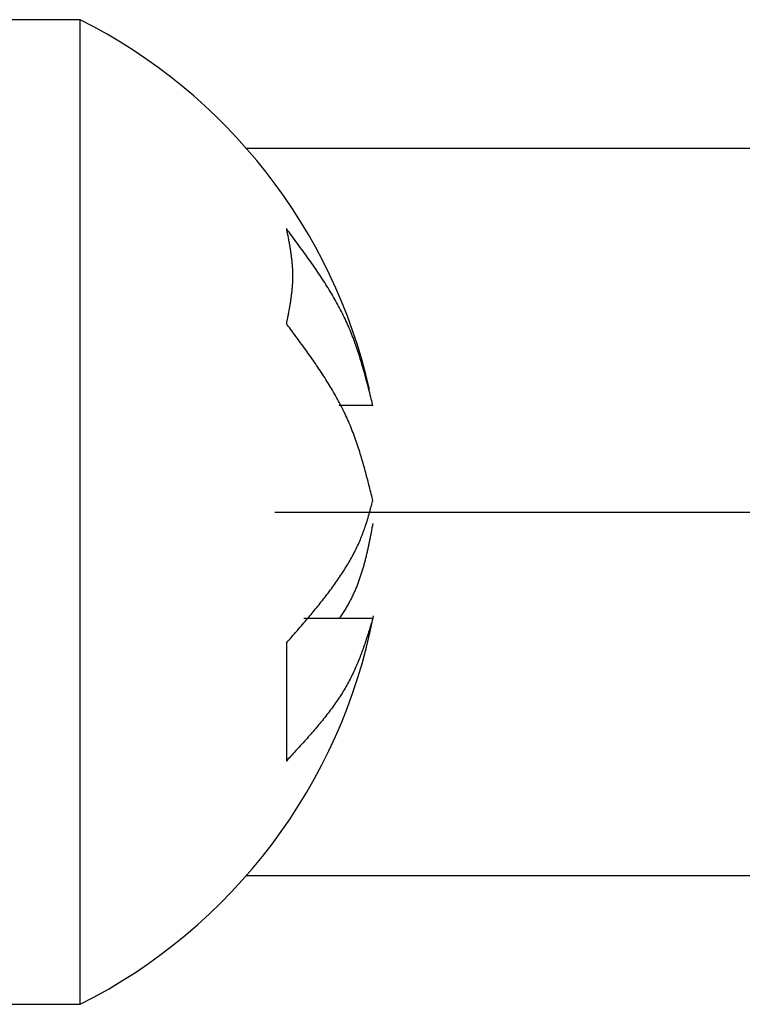
# Model space of a CAD drawing. Extents: x 12 to 910, y 428 to 1383.
# Drawn here: x 750 to 755, y 589 to 595 of the extents above; entities that cross this region are included whole.
import ezdxf

# ---------------------------------------------------------------- set-up
doc = ezdxf.new("R2010")
doc.units = 0
doc.header["$MEASUREMENT"] = 0
doc.linetypes.add('CENTER', pattern=[30, 15, -5, 5, -5])
doc.layers.add('PIC13', color=7, linetype='CONTINUOUS')

# ---------------------------------------------------------------- blocks, each defined once
blk = doc.blocks.new('SUB58')
at = {"layer": 'PIC13', "color": 7, "linetype": 'Continuous'}
for p, q in [((236.4615, 3.25), (235.9615, 3.25)), ((236.4615, -3.25), (236.4615, 3.25)), ((304.6, 2.4), (237.5584, 2.4)), ((238.3922, 0.703), (238.1701, 0.703)), ((238.3922, -0.703), (237.9368, -0.703)), ((237.8216, -0.8652), (237.8216, -1.644)), ((237.5584, -2.4), (304.6, -2.4)), ((235.9615, -3.25), (236.4615, -3.25))]:
    blk.add_line(p, q, dxfattribs=at)
for points in [[(238.3922, 0.703), (238.39, 0.7119), (238.3875, 0.722), (238.3847, 0.7332), (238.3817, 0.7453), (238.3785, 0.7582), (238.3751, 0.7717), (238.3715, 0.7857), (238.3679, 0.8001), (238.3642, 0.8147), (238.3604, 0.8294), (238.3567, 0.8439), (238.3529, 0.8583), (238.3492, 0.8723), (238.3456, 0.8859), (238.342, 0.8993), (238.3384, 0.9123), (238.3349, 0.9252), (238.3313, 0.9379), (238.3278, 0.9504), (238.3242, 0.9629), (238.3205, 0.9752), (238.3168, 0.9875), (238.3131, 0.9999), (238.3093, 1.0122), (238.3054, 1.0247), (238.3014, 1.0372), (238.2974, 1.0497), (238.2932, 1.0624), (238.289, 1.075), (238.2846, 1.0877), (238.2802, 1.1004), (238.2757, 1.1131), (238.2712, 1.1258), (238.2665, 1.1384), (238.2617, 1.1511), (238.2569, 1.1637), (238.2519, 1.1762), (238.2469, 1.1887), (238.2418, 1.2012), (238.2366, 1.2136), (238.2313, 1.2259), (238.2259, 1.2383), (238.2204, 1.2505), (238.2148, 1.2628), (238.2091, 1.275), (238.2033, 1.2871), (238.1974, 1.2993), (238.1914, 1.3114), (238.1853, 1.3234), (238.1791, 1.3355), (238.1728, 1.3475), (238.1664, 1.3595), (238.1599, 1.3715), (238.1533, 1.3834), (238.1466, 1.3954), (238.1398, 1.4073), (238.1329, 1.4192), (238.1259, 1.4312), (238.1188, 1.4431), (238.1117, 1.455), (238.1044, 1.4669), (238.0971, 1.4788), (238.0896, 1.4907), (238.0822, 1.5025), (238.0746, 1.5143), (238.067, 1.5261), (238.0594, 1.5379), (238.0518, 1.5495), (238.0441, 1.5611), (238.0364, 1.5727), (238.0287, 1.5841), (238.021, 1.5955), (238.0133, 1.6067), (238.0057, 1.6179), (237.9979, 1.6291), (237.9902, 1.6402), (237.9823, 1.6514), (237.9743, 1.6627), (237.9663, 1.6741), (237.958, 1.6856), (237.9496, 1.6973), (237.941, 1.7092), (237.9322, 1.7214), (237.9231, 1.7339), (237.9138, 1.7466), (237.9043, 1.7595), (237.8948, 1.7725), (237.8852, 1.7854), (237.8758, 1.7981), (237.8666, 1.8106), (237.8578, 1.8225), (237.8493, 1.8339), (237.8414, 1.8446), (237.834, 1.8545), (237.8274, 1.8634), (237.8216, 1.8712)], [(237.8216, 1.8712), (237.8225, 1.8667), (237.8235, 1.8616), (237.8246, 1.856), (237.8258, 1.8499), (237.8271, 1.8434), (237.8284, 1.8365), (237.8298, 1.8295), (237.8312, 1.8222), (237.8326, 1.8148), (237.834, 1.8074), (237.8354, 1.8), (237.8368, 1.7928), (237.8381, 1.7857), (237.8393, 1.7788), (237.8406, 1.772), (237.8417, 1.7654), (237.8429, 1.7588), (237.844, 1.7524), (237.8451, 1.746), (237.8461, 1.7396), (237.8471, 1.7333), (237.8481, 1.727), (237.8491, 1.7207), (237.85, 1.7144), (237.8509, 1.708), (237.8519, 1.7016), (237.8527, 1.6951), (237.8536, 1.6886), (237.8544, 1.6821), (237.8552, 1.6755), (237.856, 1.6689), (237.8568, 1.6623), (237.8575, 1.6557), (237.8582, 1.6491), (237.8588, 1.6426), (237.8594, 1.636), (237.8599, 1.6294), (237.8605, 1.6228), (237.8609, 1.6163), (237.8613, 1.6097), (237.8617, 1.6032), (237.862, 1.5966), (237.8623, 1.5901), (237.8625, 1.5836), (237.8627, 1.5771), (237.8628, 1.5706), (237.8629, 1.5641), (237.8629, 1.5576), (237.8629, 1.551), (237.8628, 1.5445), (237.8627, 1.538), (237.8625, 1.5315), (237.8623, 1.525), (237.862, 1.5185), (237.8617, 1.5119), (237.8613, 1.5054), (237.8609, 1.4988), (237.8605, 1.4923), (237.8599, 1.4857), (237.8594, 1.4791), (237.8588, 1.4725), (237.8582, 1.466), (237.8575, 1.4594), (237.8568, 1.4528), (237.856, 1.4462), (237.8552, 1.4396), (237.8544, 1.433), (237.8536, 1.4265), (237.8527, 1.42), (237.8519, 1.4135), (237.8509, 1.4071), (237.85, 1.4007), (237.8491, 1.3944), (237.8481, 1.3881), (237.8471, 1.3818), (237.8461, 1.3755), (237.8451, 1.3691), (237.844, 1.3627), (237.8429, 1.3563), (237.8417, 1.3497), (237.8406, 1.3431), (237.8393, 1.3363), (237.8381, 1.3294), (237.8368, 1.3223), (237.8354, 1.3151), (237.834, 1.3077), (237.8326, 1.3003), (237.8312, 1.2929), (237.8298, 1.2856), (237.8284, 1.2786), (237.8271, 1.2717), (237.8258, 1.2652), (237.8246, 1.2591), (237.8235, 1.2535), (237.8225, 1.2484), (237.8216, 1.2439)], [(238.3922, 0.0757), (238.39, 0.0846), (238.3875, 0.0947), (238.3847, 0.1059), (238.3817, 0.118), (238.3785, 0.1309), (238.3751, 0.1444), (238.3715, 0.1584), (238.3679, 0.1728), (238.3642, 0.1874), (238.3604, 0.2021), (238.3567, 0.2166), (238.3529, 0.231), (238.3492, 0.2449), (238.3456, 0.2586), (238.342, 0.272), (238.3384, 0.285), (238.3349, 0.2979), (238.3313, 0.3106), (238.3278, 0.3231), (238.3242, 0.3356), (238.3205, 0.3479), (238.3168, 0.3602), (238.3131, 0.3726), (238.3093, 0.3849), (238.3054, 0.3974), (238.3014, 0.4099), (238.2974, 0.4224), (238.2932, 0.4351), (238.289, 0.4477), (238.2846, 0.4604), (238.2802, 0.4731), (238.2757, 0.4858), (238.2712, 0.4985), (238.2665, 0.5111), (238.2617, 0.5238), (238.2569, 0.5364), (238.2519, 0.5489), (238.2469, 0.5614), (238.2418, 0.5739), (238.2366, 0.5863), (238.2313, 0.5986), (238.2259, 0.6109), (238.2204, 0.6232), (238.2148, 0.6355), (238.2091, 0.6477), (238.2033, 0.6598), (238.1974, 0.672), (238.1914, 0.6841), (238.1853, 0.6961), (238.1791, 0.7082), (238.1728, 0.7202), (238.1664, 0.7322), (238.1599, 0.7442), (238.1533, 0.7561), (238.1466, 0.7681), (238.1398, 0.78), (238.1329, 0.7919), (238.1259, 0.8039), (238.1188, 0.8158), (238.1117, 0.8277), (238.1044, 0.8396), (238.0971, 0.8515), (238.0896, 0.8634), (238.0822, 0.8752), (238.0746, 0.887), (238.067, 0.8988), (238.0594, 0.9106), (238.0518, 0.9222), (238.0441, 0.9338), (238.0364, 0.9454), (238.0287, 0.9568), (238.021, 0.9682), (238.0133, 0.9794), (238.0057, 0.9906), (237.9979, 1.0018), (237.9902, 1.0129), (237.9823, 1.0241), (237.9743, 1.0354), (237.9663, 1.0468), (237.958, 1.0583), (237.9496, 1.07), (237.941, 1.0819), (237.9322, 1.0941), (237.9231, 1.1065), (237.9138, 1.1193), (237.9043, 1.1322), (237.8948, 1.1452), (237.8852, 1.1581), (237.8758, 1.1708), (237.8666, 1.1832), (237.8578, 1.1952), (237.8493, 1.2066), (237.8414, 1.2173), (237.834, 1.2272), (237.8274, 1.2361), (237.8216, 1.2439)], [(237.8216, -0.8652), (237.8272, -0.8588), (237.8335, -0.8515), (237.8406, -0.8434), (237.8482, -0.8347), (237.8564, -0.8254), (237.8649, -0.8156), (237.8738, -0.8054), (237.8828, -0.795), (237.892, -0.7845), (237.9012, -0.7738), (237.9103, -0.7633), (237.9193, -0.7529), (237.9281, -0.7427), (237.9366, -0.7327), (237.9449, -0.723), (237.9531, -0.7135), (237.961, -0.704), (237.9689, -0.6948), (237.9766, -0.6856), (237.9843, -0.6764), (237.9918, -0.6673), (237.9994, -0.6582), (238.0069, -0.6491), (238.0144, -0.64), (238.0219, -0.6307), (238.0295, -0.6214), (238.037, -0.612), (238.0446, -0.6026), (238.0521, -0.5931), (238.0597, -0.5836), (238.0672, -0.5741), (238.0746, -0.5645), (238.0821, -0.5549), (238.0895, -0.5452), (238.0968, -0.5356), (238.1041, -0.526), (238.1113, -0.5164), (238.1184, -0.5067), (238.1255, -0.4971), (238.1324, -0.4875), (238.1394, -0.4779), (238.1462, -0.4683), (238.153, -0.4587), (238.1597, -0.449), (238.1663, -0.4394), (238.1728, -0.4297), (238.1793, -0.4201), (238.1857, -0.4104), (238.192, -0.4007), (238.1983, -0.391), (238.2045, -0.3813), (238.2106, -0.3716), (238.2166, -0.3618), (238.2226, -0.352), (238.2285, -0.3422), (238.2343, -0.3324), (238.24, -0.3225), (238.2456, -0.3126), (238.2512, -0.3027), (238.2566, -0.2927), (238.262, -0.2827), (238.2672, -0.2727), (238.2724, -0.2626), (238.2775, -0.2525), (238.2825, -0.2424), (238.2873, -0.2324), (238.2921, -0.2223), (238.2967, -0.2122), (238.3012, -0.2022), (238.3056, -0.1922), (238.3099, -0.1822), (238.3141, -0.1723), (238.3181, -0.1625), (238.322, -0.1526), (238.3258, -0.1428), (238.3295, -0.1329), (238.3331, -0.123), (238.3366, -0.113), (238.3401, -0.1028), (238.3435, -0.0925), (238.347, -0.082), (238.3504, -0.0713), (238.3538, -0.0603), (238.3572, -0.0491), (238.3606, -0.0376), (238.364, -0.0259), (238.3674, -0.0141), (238.3707, -0.0024), (238.374, 0.0092), (238.3771, 0.0205), (238.3801, 0.0314), (238.383, 0.0417), (238.3856, 0.0515), (238.3881, 0.0605), (238.3903, 0.0686), (238.3922, 0.0757)], [(238.3922, -0.0757), (238.3913, -0.0804), (238.3903, -0.0857), (238.3892, -0.0916), (238.388, -0.098), (238.3867, -0.1048), (238.3854, -0.112), (238.384, -0.1194), (238.3825, -0.127), (238.3811, -0.1347), (238.3796, -0.1424), (238.3781, -0.1501), (238.3766, -0.1576), (238.3752, -0.165), (238.3738, -0.1723), (238.3724, -0.1793), (238.371, -0.1862), (238.3696, -0.1931), (238.3682, -0.1998), (238.3669, -0.2064), (238.3655, -0.213), (238.3641, -0.2196), (238.3627, -0.2261), (238.3613, -0.2326), (238.3599, -0.2392), (238.3584, -0.2458), (238.3569, -0.2525), (238.3554, -0.2592), (238.3539, -0.2659), (238.3524, -0.2727), (238.3508, -0.2794), (238.3492, -0.2862), (238.3475, -0.293), (238.3459, -0.2998), (238.3442, -0.3066), (238.3425, -0.3134), (238.3408, -0.3201), (238.339, -0.3269), (238.3373, -0.3336), (238.3355, -0.3403), (238.3337, -0.347), (238.3318, -0.3537), (238.33, -0.3603), (238.3281, -0.367), (238.3261, -0.3736), (238.3242, -0.3802), (238.3222, -0.3868), (238.3202, -0.3934), (238.3181, -0.4), (238.3161, -0.4066), (238.314, -0.4131), (238.3118, -0.4197), (238.3097, -0.4263), (238.3074, -0.4328), (238.3052, -0.4393), (238.3029, -0.4459), (238.3006, -0.4524), (238.2982, -0.4589), (238.2958, -0.4655), (238.2933, -0.472), (238.2908, -0.4785), (238.2882, -0.485), (238.2856, -0.4916), (238.283, -0.4981), (238.2803, -0.5046), (238.2775, -0.511), (238.2748, -0.5175), (238.2719, -0.5239), (238.2691, -0.5303), (238.2662, -0.5366), (238.2634, -0.5429), (238.2604, -0.5492), (238.2575, -0.5554), (238.2546, -0.5615), (238.2516, -0.5676), (238.2485, -0.5737), (238.2454, -0.5797), (238.2423, -0.5858), (238.239, -0.5919), (238.2357, -0.5981), (238.2323, -0.6043), (238.2287, -0.6106), (238.225, -0.617), (238.2212, -0.6235), (238.2171, -0.6302), (238.213, -0.6369), (238.2087, -0.6438), (238.2043, -0.6507), (238.2, -0.6576), (238.1956, -0.6644), (238.1913, -0.6709), (238.1872, -0.6773), (238.1832, -0.6833), (238.1795, -0.689), (238.176, -0.6942), (238.1729, -0.6989), (238.1701, -0.703)], [(238.3922, -0.703), (238.39, -0.7102), (238.3875, -0.7183), (238.3847, -0.7273), (238.3817, -0.7371), (238.3785, -0.7475), (238.3751, -0.7584), (238.3715, -0.7697), (238.3679, -0.7812), (238.3642, -0.793), (238.3604, -0.8048), (238.3567, -0.8165), (238.3529, -0.8281), (238.3492, -0.8393), (238.3456, -0.8503), (238.342, -0.8611), (238.3384, -0.8716), (238.3349, -0.882), (238.3313, -0.8922), (238.3278, -0.9023), (238.3242, -0.9123), (238.3205, -0.9223), (238.3168, -0.9322), (238.3131, -0.9421), (238.3093, -0.9521), (238.3054, -0.9621), (238.3014, -0.9722), (238.2974, -0.9823), (238.2932, -0.9925), (238.289, -1.0027), (238.2846, -1.0129), (238.2802, -1.0231), (238.2757, -1.0333), (238.2712, -1.0435), (238.2665, -1.0538), (238.2617, -1.0639), (238.2569, -1.0741), (238.2519, -1.0842), (238.2469, -1.0943), (238.2418, -1.1043), (238.2366, -1.1143), (238.2313, -1.1242), (238.2259, -1.1342), (238.2204, -1.144), (238.2148, -1.1539), (238.2091, -1.1637), (238.2033, -1.1735), (238.1974, -1.1833), (238.1914, -1.193), (238.1853, -1.2028), (238.1791, -1.2125), (238.1728, -1.2222), (238.1664, -1.2318), (238.1599, -1.2415), (238.1533, -1.2511), (238.1466, -1.2607), (238.1398, -1.2703), (238.1329, -1.2799), (238.1259, -1.2895), (238.1188, -1.2991), (238.1117, -1.3087), (238.1044, -1.3183), (238.0971, -1.3279), (238.0896, -1.3375), (238.0822, -1.347), (238.0746, -1.3565), (238.067, -1.366), (238.0594, -1.3755), (238.0518, -1.3849), (238.0441, -1.3942), (238.0364, -1.4035), (238.0287, -1.4127), (238.021, -1.4219), (238.0133, -1.4309), (238.0057, -1.44), (237.9979, -1.449), (237.9902, -1.4579), (237.9823, -1.467), (237.9743, -1.4761), (237.9663, -1.4852), (237.958, -1.4945), (237.9496, -1.5039), (237.941, -1.5135), (237.9322, -1.5233), (237.9231, -1.5334), (237.9138, -1.5436), (237.9043, -1.554), (237.8948, -1.5645), (237.8852, -1.5749), (237.8758, -1.5851), (237.8666, -1.5951), (237.8578, -1.6048), (237.8493, -1.614), (237.8414, -1.6226), (237.834, -1.6305), (237.8274, -1.6377), (237.8216, -1.644)]]:
    blk.add_lwpolyline(points, dxfattribs=at)
for start, end in [(12.85724, 63.215), (296.785, 349.14904)]:
    blk.add_arc((234.8209, 0), 3.6406, start, end, dxfattribs=at)

msp = doc.modelspace()

# ---------------------------------------------------------------- linework, layer by layer
at = {"layer": 'PIC13', "color": 7, "linetype": 'CENTER'}
msp.add_line((521.7849, 592.2), (829.0475, 592.2), dxfattribs=at)

# ---------------------------------------------------------------- block references
at = {"layer": 'PIC13', "color": 7, "linetype": 'Continuous'}
msp.add_blockref('SUB58', (514.0385, 592.2), dxfattribs=at)

doc.saveas('drawing.dxf')
